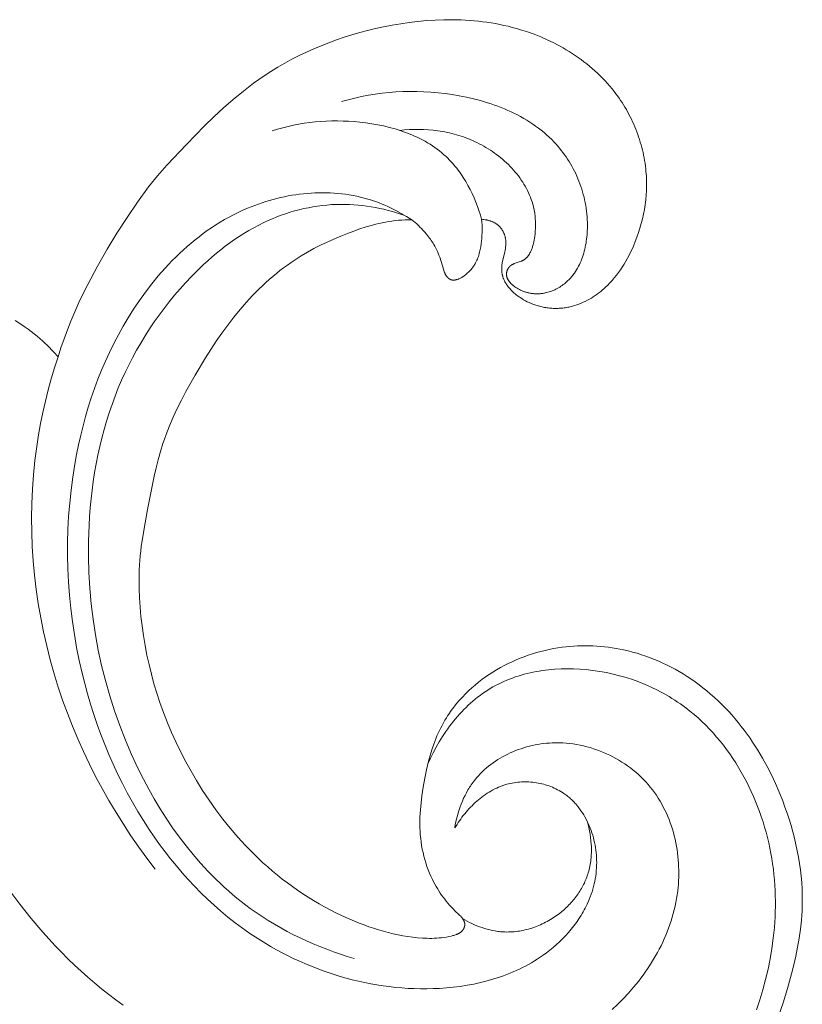
# Model space of a CAD drawing. Units: millimetres. Extents: x 5647 to 12490, y 2397 to 5225.
# Drawn here: x 11555 to 11589, y 4634 to 4676 of the extents above; entities that cross this region are included whole.
import ezdxf

# ---------------------------------------------------------------- set-up
doc = ezdxf.new("R2010")
doc.units = ezdxf.units.MM
doc.layers.get('0').update_dxf_attribs({"lineweight": 13})

# ---------------------------------------------------------------- blocks, each defined once
blk = doc.blocks.new('N.VRS-002-4R_109_91')
for points in [[(1.169, -26.478), (1.218, -26.475), (1.267, -26.47), (1.316, -26.463), (1.341, -26.459), (1.366, -26.455), (1.39, -26.45), (1.415, -26.445), (1.439, -26.439), (1.464, -26.433), (1.488, -26.427), (1.512, -26.419), (1.536, -26.412), (1.56, -26.404), (1.583, -26.395), (1.607, -26.386), (1.63, -26.377), (1.653, -26.367), (1.676, -26.356), (1.698, -26.345), (1.72, -26.334), (1.742, -26.322), (1.763, -26.309), (1.784, -26.296), (1.805, -26.282), (1.826, -26.268), (1.846, -26.254), (1.865, -26.238), (1.884, -26.223), (1.903, -26.206), (1.919, -26.192), (1.934, -26.177), (1.949, -26.162), (1.964, -26.146), (1.978, -26.13), (1.992, -26.114), (2.005, -26.098), (2.018, -26.081), (2.031, -26.063), (2.044, -26.046), (2.056, -26.028), (2.067, -26.01), (2.079, -25.992), (2.089, -25.973), (2.1, -25.954), (2.11, -25.935), (2.12, -25.916), (2.129, -25.896), (2.138, -25.877), (2.146, -25.857), (2.154, -25.837), (2.162, -25.817), (2.169, -25.797), (2.176, -25.776), (2.182, -25.756), (2.188, -25.735), (2.193, -25.715), (2.198, -25.694), (2.203, -25.673), (2.207, -25.653), (2.211, -25.632), (2.214, -25.611), (2.217, -25.591), (2.219, -25.571), (2.221, -25.551), (2.222, -25.532), (2.223, -25.512), (2.224, -25.492), (2.224, -25.452), (2.224, -25.413), (2.221, -25.373), (2.218, -25.333), (2.214, -25.294), (2.209, -25.254), (2.203, -25.214), (2.189, -25.135), (2.172, -25.055), (2.081, -24.657), (2.066, -24.578), (2.06, -24.539), (2.054, -24.5), (2.05, -24.462), (2.046, -24.423), (2.043, -24.385), (2.041, -24.346), (2.041, -24.324), (2.041, -24.302), (2.042, -24.28), (2.043, -24.258), (2.044, -24.236), (2.046, -24.214), (2.048, -24.193), (2.05, -24.171), (2.053, -24.149), (2.057, -24.128), (2.061, -24.107), (2.065, -24.085), (2.069, -24.064), (2.074, -24.043), (2.08, -24.022), (2.086, -24.001), (2.092, -23.98), (2.098, -23.959), (2.105, -23.939), (2.113, -23.918), (2.12, -23.898), (2.129, -23.877), (2.137, -23.857), (2.146, -23.837), (2.165, -23.797), (2.185, -23.757), (2.207, -23.718), (2.231, -23.679), (2.252, -23.645), (2.275, -23.611), (2.299, -23.578), (2.324, -23.545), (2.35, -23.513), (2.377, -23.48), (2.405, -23.449), (2.434, -23.417), (2.464, -23.386), (2.494, -23.356), (2.525, -23.326), (2.558, -23.296), (2.591, -23.267), (2.624, -23.238), (2.658, -23.21), (2.693, -23.182), (2.729, -23.155), (2.765, -23.128), (2.839, -23.077), (2.916, -23.027), (2.994, -22.98), (3.073, -22.936), (3.154, -22.894), (3.236, -22.855), (3.319, -22.819), (3.371, -22.797), (3.424, -22.777), (3.477, -22.758), (3.529, -22.74), (3.583, -22.723), (3.636, -22.708), (3.689, -22.693), (3.743, -22.68), (3.796, -22.667), (3.85, -22.656), (3.904, -22.646), (3.958, -22.637), (4.011, -22.629), (4.065, -22.622), (4.119, -22.616), (4.173, -22.611), (4.227, -22.607), (4.281, -22.605), (4.334, -22.603), (4.388, -22.602), (4.441, -22.603), (4.495, -22.604), (4.548, -22.607), (4.601, -22.61), (4.654, -22.614), (4.707, -22.62), (4.76, -22.626), (4.812, -22.634), (4.864, -22.642), (4.916, -22.651), (4.968, -22.662), (5.02, -22.673), (5.069, -22.685), (5.117, -22.697), (5.166, -22.711), (5.214, -22.725), (5.309, -22.756), (5.404, -22.79), (5.497, -22.827), (5.588, -22.867), (5.679, -22.91), (5.768, -22.956), (5.856, -23.004), (5.942, -23.055), (6.027, -23.109), (6.11, -23.164), (6.192, -23.222), (6.272, -23.282), (6.351, -23.344), (6.427, -23.408), (6.483, -23.457), (6.537, -23.506), (6.59, -23.556), (6.643, -23.606), (6.745, -23.711), (6.844, -23.819), (6.939, -23.93), (7.031, -24.044), (7.12, -24.16), (7.205, -24.28), (7.287, -24.402), (7.365, -24.527), (7.441, -24.653), (7.513, -24.782), (7.582, -24.912), (7.648, -25.045), (7.712, -25.178), (7.772, -25.313), (7.852, -25.506), (7.927, -25.701), (7.996, -25.899), (8.059, -26.097), (8.116, -26.298), (8.166, -26.5), (8.211, -26.704), (8.249, -26.908), (8.281, -27.113), (8.307, -27.32), (8.326, -27.526), (8.338, -27.734), (8.344, -27.941), (8.343, -28.149), (8.335, -28.356), (8.32, -28.563), (8.308, -28.68), (8.295, -28.797), (8.279, -28.914), (8.26, -29.031), (8.24, -29.147), (8.217, -29.263), (8.193, -29.379), (8.166, -29.494), (8.137, -29.608), (8.106, -29.723), (8.073, -29.836), (8.038, -29.95), (8.001, -30.062), (7.962, -30.174), (7.921, -30.285), (7.878, -30.396), (7.833, -30.505), (7.786, -30.614), (7.737, -30.723), (7.686, -30.83), (7.579, -31.042), (7.465, -31.25), (7.405, -31.352), (7.344, -31.454), (7.28, -31.554), (7.215, -31.653), (7.148, -31.751), (7.08, -31.847), (7.01, -31.943), (6.938, -32.037), (6.842, -32.157), (6.743, -32.276), (6.641, -32.392), (6.537, -32.506), (6.431, -32.617), (6.322, -32.727), (6.21, -32.833), (6.097, -32.938), (5.981, -33.04), (5.863, -33.14), (5.743, -33.237), (5.621, -33.332), (5.497, -33.425), (5.371, -33.515), (5.243, -33.603), (5.114, -33.689), (4.983, -33.772), (4.85, -33.853), (4.716, -33.931), (4.581, -34.007), (4.444, -34.08), (4.305, -34.151), (4.025, -34.286), (3.741, -34.411), (3.452, -34.526), (3.161, -34.631), (2.866, -34.726), (2.686, -34.779), (2.504, -34.829), (2.321, -34.875), (2.138, -34.917), (1.955, -34.956), (1.77, -34.991), (1.585, -35.023), (1.4, -35.051), (1.214, -35.076), (1.028, -35.098), (0.654, -35.132), (0.279, -35.153), (-0.097, -35.162), (-0.473, -35.16), (-0.85, -35.146), (-1.226, -35.122), (-1.603, -35.087), (-1.978, -35.042), (-2.353, -34.987), (-2.726, -34.923), (-3.097, -34.851), (-3.445, -34.775), (-3.791, -34.691), (-4.134, -34.6), (-4.475, -34.502), (-4.813, -34.396), (-5.149, -34.282), (-5.481, -34.161), (-5.809, -34.032), (-6.135, -33.896), (-6.456, -33.751), (-6.773, -33.599), (-7.086, -33.439), (-7.394, -33.272), (-7.698, -33.096), (-7.996, -32.913), (-8.289, -32.722), (-8.521, -32.562), (-8.75, -32.397), (-8.976, -32.228), (-9.198, -32.054), (-9.634, -31.695), (-10.059, -31.322), (-10.475, -30.937), (-10.882, -30.543), (-11.676, -29.733), (-12.521, -28.827), (-12.931, -28.363), (-13.331, -27.891), (-13.804, -27.231), (-14.258, -26.558), (-14.695, -25.874), (-15.116, -25.178), (-15.552, -24.417), (-15.965, -23.643), (-16.161, -23.251), (-16.349, -22.855), (-16.529, -22.455), (-16.7, -22.052), (-16.852, -21.668), (-16.996, -21.28), (-17.132, -20.889), (-17.261, -20.496), (-17.445, -20.703), (-17.539, -20.804), (-17.635, -20.904), (-17.734, -21.001), (-17.833, -21.097), (-17.935, -21.191), (-18.038, -21.282), (-18.165, -21.39), (-18.295, -21.495), (-18.427, -21.597), (-18.561, -21.696), (-18.697, -21.793), (-18.836, -21.888), (-19.119, -22.072)], [(14.074, 8.229), (14.286, 7.609), (14.478, 6.981), (14.651, 6.347), (14.747, 5.96), (14.834, 5.572), (14.912, 5.183), (14.98, 4.792), (15.036, 4.399), (15.079, 4.006), (15.095, 3.809), (15.108, 3.612), (15.117, 3.414), (15.121, 3.217), (15.121, 2.937), (15.112, 2.658), (15.096, 2.378), (15.072, 2.099), (15.041, 1.82), (15.002, 1.542), (14.956, 1.265), (14.904, 0.988), (14.845, 0.712), (14.78, 0.438), (14.708, 0.164), (14.631, -0.107), (14.548, -0.377), (14.46, -0.646), (14.366, -0.912), (14.268, -1.177), (14.114, -1.56), (13.95, -1.939), (13.776, -2.312), (13.59, -2.678), (13.392, -3.039), (13.182, -3.392), (13.073, -3.565), (12.96, -3.737), (12.845, -3.907), (12.726, -4.075), (12.598, -4.248), (12.467, -4.419), (12.332, -4.587), (12.194, -4.753), (12.052, -4.916), (11.907, -5.076), (11.759, -5.232), (11.607, -5.386), (11.453, -5.536), (11.294, -5.683), (11.133, -5.826), (10.968, -5.966), (10.8, -6.101), (10.629, -6.233), (10.455, -6.36), (10.278, -6.483), (10.11, -6.594), (9.94, -6.701), (9.768, -6.803), (9.593, -6.902), (9.416, -6.997), (9.236, -7.087), (9.055, -7.174), (8.872, -7.256), (8.687, -7.333), (8.5, -7.406), (8.311, -7.475), (8.121, -7.539), (7.929, -7.598), (7.736, -7.653), (7.542, -7.702), (7.346, -7.747), (7.182, -7.781), (7.016, -7.811), (6.851, -7.838), (6.684, -7.861), (6.517, -7.881), (6.35, -7.897), (6.182, -7.909), (6.014, -7.918), (5.846, -7.923), (5.678, -7.925), (5.51, -7.923), (5.343, -7.918), (5.175, -7.909), (5.007, -7.896), (4.84, -7.88), (4.673, -7.86), (4.486, -7.833), (4.299, -7.801), (4.113, -7.765), (3.928, -7.724), (3.744, -7.679), (3.562, -7.629), (3.38, -7.574), (3.2, -7.515), (3.021, -7.452), (2.844, -7.384), (2.669, -7.311), (2.495, -7.234), (2.324, -7.152), (2.154, -7.066), (1.987, -6.975), (1.821, -6.88), (1.658, -6.781), (1.498, -6.677), (1.34, -6.569), (1.185, -6.456), (1.034, -6.339), (0.886, -6.219), (0.741, -6.094), (0.601, -5.965), (0.464, -5.832), (0.332, -5.695), (0.204, -5.554), (0.08, -5.41), (-0.038, -5.262), (-0.151, -5.11), (-0.26, -4.955), (-0.312, -4.876), (-0.362, -4.796), (-0.428, -4.687), (-0.492, -4.576), (-0.553, -4.464), (-0.612, -4.35), (-0.668, -4.235), (-0.722, -4.119), (-0.773, -4.002), (-0.823, -3.884), (-0.87, -3.764), (-0.915, -3.644), (-0.999, -3.402), (-1.074, -3.157), (-1.143, -2.91), (-1.19, -2.724), (-1.233, -2.536), (-1.309, -2.16), (-1.373, -1.782), (-1.427, -1.402), (-1.465, -1.094), (-1.495, -0.785), (-1.506, -0.63), (-1.514, -0.475), (-1.519, -0.32), (-1.52, -0.164), (-1.517, -0.009), (-1.51, 0.146), (-1.498, 0.301), (-1.483, 0.455), (-1.463, 0.61), (-1.44, 0.764), (-1.412, 0.917), (-1.38, 1.07), (-1.343, 1.221), (-1.303, 1.372), (-1.258, 1.521), (-1.209, 1.669), (-1.156, 1.816), (-1.099, 1.96), (-1.037, 2.103), (-0.971, 2.244), (-0.92, 2.345), (-0.868, 2.444), (-0.813, 2.542), (-0.756, 2.639), (-0.697, 2.735), (-0.636, 2.829), (-0.572, 2.922), (-0.507, 3.013), (-0.439, 3.102), (-0.37, 3.19), (-0.298, 3.277), (-0.225, 3.361), (-0.149, 3.444), (-0.072, 3.524), (0.008, 3.603), (0.193, 3.776), (0.227, 3.809), (0.26, 3.843), (0.276, 3.86), (0.292, 3.878), (0.307, 3.896), (0.322, 3.915), (0.336, 3.934), (0.35, 3.954), (0.358, 3.967), (0.367, 3.981), (0.375, 3.996), (0.383, 4.01), (0.391, 4.025), (0.398, 4.04), (0.405, 4.055), (0.411, 4.07), (0.413, 4.078), (0.416, 4.085), (0.419, 4.093), (0.421, 4.101), (0.423, 4.109), (0.425, 4.117), (0.427, 4.125), (0.429, 4.133), (0.431, 4.14), (0.432, 4.148), (0.433, 4.156), (0.434, 4.164), (0.435, 4.172), (0.436, 4.181), (0.436, 4.189), (0.436, 4.197), (0.436, 4.205), (0.436, 4.213), (0.436, 4.221), (0.435, 4.23), (0.434, 4.238), (0.433, 4.246), (0.432, 4.254), (0.431, 4.262), (0.429, 4.271), (0.427, 4.279), (0.426, 4.287), (0.423, 4.295), (0.421, 4.303), (0.419, 4.311), (0.416, 4.319), (0.413, 4.327), (0.41, 4.335), (0.407, 4.343), (0.404, 4.35), (0.401, 4.358), (0.397, 4.366), (0.393, 4.373), (0.39, 4.381), (0.386, 4.388), (0.382, 4.395), (0.377, 4.403), (0.373, 4.41), (0.369, 4.417), (0.364, 4.424), (0.359, 4.431), (0.354, 4.437), (0.35, 4.444), (0.344, 4.451), (0.339, 4.458), (0.333, 4.465), (0.327, 4.471), (0.322, 4.478), (0.316, 4.484), (0.31, 4.49), (0.303, 4.496), (0.297, 4.502), (0.291, 4.508), (0.278, 4.52), (0.264, 4.531), (0.251, 4.541), (0.237, 4.551), (0.222, 4.561), (0.207, 4.57), (0.192, 4.579), (0.177, 4.588), (0.161, 4.596), (0.146, 4.604), (0.129, 4.612), (0.113, 4.619), (0.096, 4.626), (0.08, 4.633), (0.063, 4.639), (0.028, 4.651), (-0.007, 4.663), (-0.042, 4.673), (-0.078, 4.683), (-0.15, 4.7), (-0.257, 4.724), (-0.363, 4.744), (-0.469, 4.76), (-0.575, 4.774), (-0.68, 4.785), (-0.785, 4.793), (-0.89, 4.798), (-0.994, 4.801), (-1.098, 4.802), (-1.202, 4.8), (-1.306, 4.797), (-1.409, 4.791), (-1.615, 4.774), (-1.821, 4.751), (-2.037, 4.721), (-2.252, 4.686), (-2.467, 4.645), (-2.681, 4.599), (-2.895, 4.547), (-3.107, 4.491), (-3.319, 4.43), (-3.53, 4.365), (-3.74, 4.295), (-3.948, 4.22), (-4.155, 4.142), (-4.361, 4.059), (-4.566, 3.973), (-4.769, 3.883), (-5.169, 3.692), (-5.416, 3.567), (-5.661, 3.436), (-5.902, 3.3), (-6.14, 3.16), (-6.375, 3.015), (-6.607, 2.865), (-6.836, 2.711), (-7.061, 2.552), (-7.283, 2.389), (-7.502, 2.221), (-7.718, 2.05), (-7.93, 1.874), (-8.138, 1.694), (-8.343, 1.511), (-8.545, 1.323), (-8.742, 1.132), (-9.097, 0.769), (-9.44, 0.395), (-9.77, 0.009), (-10.088, -0.388), (-10.393, -0.794), (-10.687, -1.209), (-10.968, -1.633), (-11.237, -2.064), (-11.475, -2.47), (-11.703, -2.881), (-11.92, -3.298), (-12.126, -3.72), (-12.32, -4.148), (-12.503, -4.58), (-12.673, -5.017), (-12.832, -5.459), (-12.965, -5.865), (-13.088, -6.276), (-13.2, -6.689), (-13.302, -7.105), (-13.394, -7.524), (-13.475, -7.945), (-13.546, -8.368), (-13.606, -8.794), (-13.653, -9.198), (-13.69, -9.603), (-13.717, -10.01), (-13.732, -10.416), (-13.735, -10.822), (-13.725, -11.228), (-13.702, -11.633), (-13.685, -11.834), (-13.665, -12.036), (-13.638, -12.263), (-13.607, -12.491), (-13.534, -12.944), (-13.367, -13.849), (-13.081, -15.302), (-12.998, -15.663), (-12.908, -16.021), (-12.809, -16.376), (-12.699, -16.727), (-12.633, -16.921), (-12.562, -17.114), (-12.411, -17.496), (-12.248, -17.874), (-12.073, -18.248), (-11.888, -18.617), (-11.695, -18.983), (-11.29, -19.705), (-10.845, -20.448), (-10.614, -20.814), (-10.376, -21.175), (-10.13, -21.53), (-9.875, -21.879), (-9.612, -22.221), (-9.338, -22.556), (-9.073, -22.862), (-8.798, -23.159), (-8.514, -23.447), (-8.368, -23.587), (-8.22, -23.725), (-8.069, -23.86), (-7.917, -23.992), (-7.761, -24.122), (-7.604, -24.248), (-7.444, -24.371), (-7.282, -24.49), (-7.117, -24.606), (-6.95, -24.718), (-6.681, -24.889), (-6.406, -25.05), (-6.126, -25.203), (-5.841, -25.348), (-5.552, -25.486), (-5.259, -25.617), (-4.963, -25.742), (-4.665, -25.861), (-4.395, -25.963), (-4.124, -26.059), (-3.85, -26.148), (-3.575, -26.229), (-3.436, -26.265), (-3.297, -26.299), (-3.158, -26.33), (-3.018, -26.359), (-2.877, -26.384), (-2.736, -26.405), (-2.595, -26.423), (-2.453, -26.438), (-2.308, -26.448), (-2.163, -26.455), (-2.017, -26.459), (-1.872, -26.459)], [(13.13, 7.908), (13.275, 7.475), (13.407, 7.037), (13.526, 6.595), (13.631, 6.148), (13.722, 5.698), (13.798, 5.244), (13.859, 4.788), (13.905, 4.33), (13.922, 4.1), (13.935, 3.87), (13.944, 3.639), (13.949, 3.409), (13.949, 3.178), (13.946, 2.947), (13.937, 2.716), (13.925, 2.485), (13.908, 2.254), (13.887, 2.024), (13.861, 1.793), (13.83, 1.563), (13.795, 1.333), (13.755, 1.104), (13.709, 0.873), (13.659, 0.643), (13.605, 0.413), (13.545, 0.185), (13.481, -0.042), (13.411, -0.269), (13.338, -0.493), (13.259, -0.716), (13.176, -0.938), (13.088, -1.158), (12.996, -1.375), (12.899, -1.591), (12.798, -1.804), (12.692, -2.015), (12.582, -2.223), (12.467, -2.429), (12.348, -2.632), (12.224, -2.831), (12.096, -3.028), (11.964, -3.221), (11.828, -3.411), (11.687, -3.597), (11.542, -3.779), (11.392, -3.957), (11.239, -4.132), (11.082, -4.302), (10.92, -4.467), (10.754, -4.628), (10.584, -4.785), (10.41, -4.936), (10.233, -5.083), (10.051, -5.224), (9.934, -5.311), (9.815, -5.396), (9.695, -5.479), (9.573, -5.559), (9.45, -5.637), (9.325, -5.714), (9.199, -5.788), (9.072, -5.859), (8.944, -5.929), (8.814, -5.996), (8.551, -6.124), (8.283, -6.243), (8.011, -6.352), (7.735, -6.453), (7.455, -6.544), (7.172, -6.625), (6.886, -6.697), (6.597, -6.76), (6.306, -6.812), (6.012, -6.855), (5.716, -6.888), (5.444, -6.909), (5.172, -6.922), (4.898, -6.925), (4.625, -6.92), (4.353, -6.905), (4.217, -6.895), (4.081, -6.881), (3.946, -6.866), (3.812, -6.847), (3.678, -6.827), (3.545, -6.803), (3.412, -6.778), (3.28, -6.749), (3.149, -6.719), (3.018, -6.685), (2.889, -6.649), (2.761, -6.61), (2.634, -6.568), (2.507, -6.524), (2.382, -6.477), (2.259, -6.427), (2.136, -6.374), (2.015, -6.319), (1.896, -6.261), (1.778, -6.199), (1.661, -6.135), (1.546, -6.068), (1.433, -5.998), (1.321, -5.924), (1.211, -5.848), (1.103, -5.769), (0.996, -5.688), (0.892, -5.604), (0.789, -5.517), (0.687, -5.428), (0.588, -5.337), (0.49, -5.244), (0.395, -5.148), (0.301, -5.05), (0.209, -4.95), (0.119, -4.849), (0.03, -4.745), (-0.056, -4.64), (-0.141, -4.533), (-0.223, -4.425), (-0.304, -4.315), (-0.383, -4.203), (-0.535, -3.977), (-0.679, -3.746), (-0.815, -3.51), (-0.943, -3.272), (-1.062, -3.031), (-1.174, -2.788)], [(0, 0), (0.024, -0.132), (0.05, -0.264), (0.08, -0.396), (0.114, -0.527), (0.151, -0.658), (0.191, -0.788), (0.235, -0.916), (0.282, -1.043), (0.333, -1.169), (0.387, -1.293), (0.446, -1.415), (0.508, -1.536), (0.574, -1.653), (0.609, -1.711), (0.644, -1.769), (0.681, -1.826), (0.718, -1.882), (0.757, -1.937), (0.797, -1.991), (0.87, -2.087), (0.947, -2.181), (1.027, -2.272), (1.11, -2.36), (1.196, -2.446), (1.285, -2.529), (1.376, -2.61), (1.47, -2.688), (1.567, -2.763), (1.666, -2.836), (1.767, -2.906), (1.871, -2.973), (1.976, -3.037), (2.084, -3.099), (2.193, -3.158), (2.304, -3.214), (2.417, -3.267), (2.532, -3.317), (2.648, -3.364), (2.765, -3.409), (2.883, -3.45), (3.003, -3.488), (3.124, -3.524), (3.245, -3.556), (3.368, -3.585), (3.491, -3.611), (3.615, -3.634), (3.74, -3.654), (3.864, -3.671), (3.99, -3.684), (4.115, -3.695), (4.24, -3.702), (4.393, -3.706), (4.546, -3.705), (4.698, -3.7), (4.85, -3.69), (5.002, -3.675), (5.153, -3.656), (5.303, -3.632), (5.452, -3.604), (5.601, -3.572), (5.749, -3.535), (5.895, -3.494), (6.04, -3.449), (6.184, -3.4), (6.327, -3.347), (6.467, -3.29), (6.606, -3.229), (6.744, -3.164), (6.879, -3.096), (7.012, -3.024), (7.143, -2.948), (7.272, -2.869), (7.398, -2.786), (7.522, -2.7), (7.643, -2.61), (7.762, -2.517), (7.877, -2.421), (7.99, -2.322), (8.1, -2.22), (8.206, -2.114), (8.309, -2.006), (8.408, -1.895), (8.504, -1.781), (8.597, -1.664), (8.685, -1.544), (8.771, -1.422), (8.852, -1.298), (8.93, -1.171), (9.004, -1.042), (9.074, -0.91), (9.141, -0.777), (9.205, -0.642), (9.265, -0.505), (9.321, -0.367), (9.374, -0.226), (9.423, -0.085), (9.468, 0.058), (9.511, 0.202), (9.549, 0.348), (9.584, 0.494), (9.616, 0.642), (9.644, 0.79), (9.669, 0.939), (9.69, 1.088), (9.708, 1.238), (9.722, 1.389), (9.733, 1.539), (9.741, 1.69), (9.745, 1.841), (9.746, 1.992), (9.743, 2.142), (9.737, 2.293), (9.728, 2.443), (9.715, 2.592), (9.699, 2.741), (9.677, 2.907), (9.651, 3.073), (9.621, 3.237), (9.587, 3.401), (9.549, 3.563), (9.508, 3.724), (9.462, 3.885), (9.413, 4.044), (9.361, 4.202), (9.304, 4.358), (9.245, 4.514), (9.182, 4.668), (9.116, 4.821), (9.046, 4.973), (8.974, 5.123), (8.898, 5.271), (8.819, 5.419), (8.738, 5.564), (8.653, 5.709), (8.566, 5.851), (8.476, 5.992), (8.384, 6.132), (8.289, 6.269), (8.192, 6.405), (8.092, 6.539), (7.99, 6.672), (7.779, 6.931), (7.56, 7.183), (7.333, 7.427), (7.095, 7.666), (6.851, 7.897)], [(-14.421, 7.712), (-14.74, 7.481), (-15.054, 7.243), (-15.362, 6.998), (-15.666, 6.748), (-15.964, 6.491), (-16.257, 6.229), (-16.546, 5.961), (-16.829, 5.687), (-17.108, 5.408), (-17.382, 5.123), (-17.651, 4.833), (-17.915, 4.538), (-18.429, 3.934), (-18.923, 3.311), (-19.4, 2.67)], [(-1.872, -26.459), (-2.096, -26.6), (-2.325, -26.734), (-2.559, -26.86), (-2.677, -26.921), (-2.797, -26.979), (-2.917, -27.035), (-3.039, -27.088), (-3.161, -27.14), (-3.284, -27.189), (-3.409, -27.236), (-3.534, -27.28), (-3.66, -27.322), (-3.787, -27.361), (-3.946, -27.405), (-4.105, -27.446), (-4.266, -27.482), (-4.427, -27.515), (-4.59, -27.543), (-4.754, -27.568), (-4.918, -27.589), (-5.083, -27.606), (-5.248, -27.619), (-5.414, -27.628), (-5.58, -27.633), (-5.747, -27.635), (-5.914, -27.633), (-6.081, -27.628), (-6.248, -27.619), (-6.415, -27.607), (-6.582, -27.591), (-6.749, -27.571), (-6.916, -27.548), (-7.082, -27.522), (-7.247, -27.493), (-7.412, -27.46), (-7.577, -27.424), (-7.741, -27.385), (-7.903, -27.342), (-8.065, -27.297), (-8.226, -27.248), (-8.386, -27.197), (-8.545, -27.142), (-8.703, -27.085), (-8.859, -27.024), (-9.013, -26.961), (-9.219, -26.872), (-9.422, -26.777), (-9.622, -26.678), (-9.82, -26.573), (-10.015, -26.465), (-10.206, -26.351), (-10.396, -26.233), (-10.582, -26.111), (-10.766, -25.985), (-10.946, -25.855), (-11.124, -25.72), (-11.3, -25.582), (-11.472, -25.44), (-11.642, -25.295), (-11.808, -25.146), (-11.972, -24.994), (-12.134, -24.838), (-12.292, -24.68), (-12.447, -24.518), (-12.6, -24.354), (-12.897, -24.016), (-13.182, -23.669), (-13.456, -23.312), (-13.719, -22.947), (-13.97, -22.575), (-14.209, -22.196), (-14.428, -21.827), (-14.636, -21.453), (-14.834, -21.074), (-15.022, -20.691), (-15.2, -20.304), (-15.368, -19.913), (-15.526, -19.518), (-15.674, -19.119), (-15.812, -18.718), (-15.942, -18.313), (-16.062, -17.905), (-16.173, -17.495), (-16.275, -17.082), (-16.369, -16.668), (-16.454, -16.251), (-16.53, -15.832), (-16.62, -15.267), (-16.694, -14.7), (-16.754, -14.131), (-16.799, -13.56), (-16.829, -12.988), (-16.845, -12.415), (-16.846, -11.842), (-16.832, -11.269), (-16.805, -10.696), (-16.762, -10.124), (-16.706, -9.553), (-16.635, -8.984), (-16.55, -8.416), (-16.451, -7.851), (-16.339, -7.289), (-16.212, -6.729), (-16.099, -6.278), (-15.976, -5.829), (-15.845, -5.382), (-15.704, -4.939), (-15.554, -4.499), (-15.395, -4.062), (-15.227, -3.629), (-15.05, -3.2), (-14.863, -2.775), (-14.667, -2.354), (-14.461, -1.938), (-14.246, -1.527), (-14.022, -1.121), (-13.789, -0.72), (-13.546, -0.324), (-13.293, 0.065), (-13.071, 0.392), (-12.842, 0.715), (-12.606, 1.032), (-12.363, 1.345), (-12.113, 1.651), (-11.856, 1.953), (-11.593, 2.248), (-11.323, 2.537), (-11.045, 2.819), (-10.761, 3.094), (-10.47, 3.363), (-10.172, 3.623), (-9.868, 3.876), (-9.556, 4.122), (-9.238, 4.358), (-8.912, 4.587), (-8.686, 4.737), (-8.457, 4.884), (-8.225, 5.026), (-7.991, 5.164), (-7.753, 5.297), (-7.513, 5.427), (-7.27, 5.551), (-7.024, 5.671), (-6.777, 5.786), (-6.527, 5.896), (-6.275, 6.002), (-6.02, 6.103), (-5.764, 6.198), (-5.506, 6.289), (-5.246, 6.375), (-4.985, 6.455), (-4.722, 6.53), (-4.458, 6.6), (-4.192, 6.664), (-3.925, 6.723), (-3.657, 6.777), (-3.388, 6.824), (-3.118, 6.866), (-2.847, 6.903), (-2.576, 6.933), (-2.304, 6.958), (-2.031, 6.976), (-1.759, 6.989), (-1.485, 6.995), (-1.212, 6.995), (-0.939, 6.989), (-0.665, 6.976), (-0.364, 6.955), (-0.064, 6.926), (0.235, 6.889), (0.533, 6.843), (0.829, 6.788), (1.123, 6.724), (1.414, 6.651), (1.701, 6.569), (1.844, 6.524), (1.986, 6.477), (2.126, 6.427), (2.266, 6.374), (2.404, 6.32), (2.542, 6.262), (2.678, 6.202), (2.813, 6.139), (2.946, 6.074), (3.078, 6.006), (3.209, 5.935), (3.339, 5.862), (3.466, 5.785), (3.592, 5.706), (3.717, 5.624), (3.84, 5.539), (3.99, 5.43), (4.137, 5.316), (4.281, 5.198), (4.421, 5.076), (4.558, 4.95), (4.691, 4.819), (4.82, 4.685), (4.945, 4.547), (5.065, 4.406), (5.18, 4.26), (5.29, 4.112), (5.395, 3.959), (5.445, 3.882), (5.494, 3.804), (5.542, 3.725), (5.588, 3.645), (5.632, 3.565), (5.675, 3.484), (5.717, 3.402), (5.757, 3.319), (5.805, 3.212), (5.851, 3.105), (5.894, 2.996), (5.934, 2.886), (5.971, 2.775), (6.006, 2.663), (6.037, 2.551), (6.065, 2.437), (6.091, 2.322), (6.113, 2.207), (6.131, 2.09), (6.147, 1.973), (6.159, 1.855), (6.167, 1.736), (6.172, 1.617), (6.174, 1.497), (6.172, 1.39), (6.168, 1.283), (6.16, 1.175), (6.15, 1.067), (6.137, 0.959), (6.121, 0.852), (6.103, 0.744), (6.081, 0.637), (6.057, 0.531), (6.03, 0.425), (6, 0.32), (5.967, 0.215), (5.932, 0.112), (5.894, 0.01), (5.853, -0.091), (5.81, -0.191), (5.763, -0.289), (5.714, -0.385), (5.663, -0.48), (5.609, -0.573), (5.552, -0.664), (5.492, -0.753), (5.43, -0.84), (5.365, -0.925), (5.297, -1.006), (5.262, -1.047), (5.227, -1.086), (5.191, -1.125), (5.154, -1.163), (5.117, -1.2), (5.078, -1.236), (5.04, -1.272), (5, -1.307), (4.96, -1.342), (4.92, -1.375), (4.878, -1.408), (4.837, -1.44), (4.794, -1.471), (4.751, -1.501), (4.684, -1.545), (4.616, -1.588), (4.546, -1.628), (4.475, -1.666), (4.403, -1.703), (4.33, -1.737), (4.256, -1.769), (4.181, -1.799), (4.105, -1.828), (4.028, -1.854), (3.95, -1.878), (3.872, -1.9), (3.793, -1.92), (3.714, -1.938), (3.633, -1.954), (3.553, -1.968), (3.472, -1.979), (3.391, -1.989), (3.31, -1.996), (3.228, -2.002), (3.147, -2.005), (3.065, -2.006), (2.984, -2.005), (2.902, -2.002), (2.821, -1.997), (2.74, -1.99), (2.66, -1.98), (2.58, -1.968), (2.5, -1.954), (2.421, -1.938), (2.343, -1.92), (2.265, -1.9), (2.174, -1.873), (2.085, -1.843), (1.997, -1.811), (1.91, -1.775), (1.824, -1.737), (1.74, -1.697), (1.656, -1.654), (1.574, -1.608), (1.492, -1.56), (1.413, -1.51), (1.334, -1.457), (1.256, -1.403), (1.18, -1.346), (1.105, -1.288), (1.032, -1.228), (0.96, -1.165), (0.889, -1.102), (0.819, -1.036), (0.751, -0.969), (0.684, -0.901), (0.619, -0.831), (0.555, -0.761), (0.493, -0.688), (0.432, -0.615), (0.372, -0.541), (0.315, -0.466), (0.258, -0.39), (0.203, -0.313), (0.15, -0.236), (0.098, -0.158), (0, 0)], [(-4.378, 5.678), (-4.678, 5.586), (-4.977, 5.489), (-5.275, 5.385), (-5.571, 5.276), (-5.865, 5.161), (-6.156, 5.04), (-6.445, 4.913), (-6.732, 4.78), (-7.016, 4.642), (-7.296, 4.497), (-7.573, 4.346), (-7.847, 4.189), (-8.116, 4.026), (-8.382, 3.857), (-8.643, 3.681), (-8.9, 3.499), (-9.096, 3.354), (-9.288, 3.205), (-9.478, 3.053), (-9.666, 2.897), (-9.85, 2.737), (-10.031, 2.574), (-10.21, 2.408), (-10.386, 2.239), (-10.729, 1.891), (-11.061, 1.532), (-11.381, 1.161), (-11.691, 0.779), (-11.989, 0.388), (-12.276, -0.012), (-12.552, -0.421), (-12.817, -0.838), (-13.072, -1.262), (-13.315, -1.693), (-13.548, -2.13), (-13.769, -2.572), (-14.059, -3.193), (-14.329, -3.822), (-14.577, -4.459), (-14.805, -5.103), (-15.012, -5.754), (-15.198, -6.41), (-15.363, -7.072), (-15.508, -7.738), (-15.631, -8.408), (-15.734, -9.082), (-15.816, -9.758), (-15.877, -10.436), (-15.916, -11.116), (-15.935, -11.797), (-15.933, -12.477), (-15.91, -13.158), (-15.887, -13.543), (-15.858, -13.928), (-15.821, -14.312), (-15.778, -14.695), (-15.726, -15.077), (-15.668, -15.457), (-15.602, -15.836), (-15.528, -16.214), (-15.446, -16.589), (-15.356, -16.962), (-15.257, -17.333), (-15.151, -17.701), (-15.035, -18.067), (-14.911, -18.429), (-14.779, -18.789), (-14.637, -19.145), (-14.495, -19.479), (-14.344, -19.809), (-14.186, -20.136), (-14.02, -20.459), (-13.846, -20.779), (-13.664, -21.094), (-13.475, -21.405), (-13.279, -21.712), (-13.075, -22.014), (-12.865, -22.311), (-12.647, -22.604), (-12.423, -22.892), (-12.191, -23.174), (-11.953, -23.451), (-11.709, -23.722), (-11.458, -23.988), (-11.108, -24.339), (-10.928, -24.51), (-10.745, -24.677), (-10.559, -24.841), (-10.37, -25.001), (-10.178, -25.157), (-9.983, -25.309), (-9.785, -25.456), (-9.584, -25.598), (-9.379, -25.735), (-9.171, -25.868), (-8.96, -25.994), (-8.746, -26.115), (-8.528, -26.231), (-8.307, -26.34), (-8.122, -26.425), (-7.934, -26.506), (-7.744, -26.583), (-7.553, -26.655), (-7.359, -26.722), (-7.164, -26.784), (-6.968, -26.842), (-6.77, -26.895), (-6.571, -26.942), (-6.37, -26.984), (-6.169, -27.022), (-5.967, -27.054), (-5.764, -27.08), (-5.56, -27.101), (-5.356, -27.116), (-5.152, -27.126), (-4.962, -27.13), (-4.772, -27.129), (-4.583, -27.123), (-4.393, -27.113), (-4.204, -27.097), (-4.016, -27.078), (-3.827, -27.053), (-3.64, -27.025), (-3.453, -26.992), (-3.267, -26.955), (-3.082, -26.913), (-2.898, -26.868), (-2.715, -26.819), (-2.534, -26.765), (-2.354, -26.708), (-2.175, -26.647)], [(0.337, 3.936), (0.438, 3.995), (0.54, 4.052), (0.644, 4.106), (0.75, 4.158), (0.857, 4.207), (0.966, 4.253), (1.075, 4.296), (1.187, 4.335), (1.299, 4.372), (1.412, 4.405), (1.526, 4.434), (1.641, 4.459), (1.757, 4.481), (1.815, 4.49), (1.873, 4.498), (1.931, 4.505), (1.99, 4.511), (2.048, 4.517), (2.107, 4.52), (2.185, 4.524), (2.264, 4.526), (2.343, 4.525), (2.422, 4.523), (2.501, 4.519), (2.58, 4.513), (2.659, 4.505), (2.738, 4.495), (2.816, 4.483), (2.895, 4.469), (2.973, 4.454), (3.051, 4.437), (3.128, 4.418), (3.205, 4.398), (3.282, 4.376), (3.358, 4.352), (3.434, 4.326), (3.51, 4.299), (3.585, 4.27), (3.659, 4.24), (3.733, 4.208), (3.806, 4.175), (3.879, 4.14), (3.951, 4.103), (4.022, 4.066), (4.093, 4.026), (4.162, 3.986), (4.231, 3.943), (4.299, 3.9), (4.366, 3.855), (4.432, 3.809), (4.498, 3.761), (4.608, 3.676), (4.662, 3.632), (4.716, 3.587), (4.768, 3.541), (4.82, 3.495), (4.87, 3.447), (4.92, 3.399), (4.969, 3.349), (5.017, 3.299), (5.064, 3.248), (5.11, 3.197), (5.155, 3.144), (5.199, 3.091), (5.242, 3.037), (5.284, 2.982), (5.325, 2.926), (5.364, 2.87), (5.403, 2.813), (5.44, 2.755), (5.476, 2.697), (5.511, 2.638), (5.545, 2.579), (5.577, 2.518), (5.608, 2.457), (5.638, 2.396), (5.666, 2.334), (5.693, 2.271), (5.719, 2.208), (5.744, 2.144), (5.767, 2.08), (5.788, 2.016), (5.809, 1.946), (5.829, 1.876), (5.847, 1.806), (5.864, 1.735), (5.879, 1.663), (5.892, 1.591), (5.904, 1.519), (5.914, 1.447), (5.923, 1.374), (5.93, 1.301), (5.936, 1.228), (5.941, 1.155), (5.944, 1.081), (5.945, 1.007), (5.946, 0.934), (5.944, 0.86), (5.942, 0.786), (5.938, 0.713), (5.927, 0.565), (5.911, 0.419), (5.89, 0.273), (5.864, 0.128), (5.833, -0.015), (5.799, -0.156), (5.76, -0.296)], [(-17.261, -20.496), (-17.413, -20.019), (-17.554, -19.539), (-17.686, -19.056), (-17.807, -18.57), (-17.917, -18.081), (-18.017, -17.59), (-18.106, -17.097), (-18.183, -16.601), (-18.263, -15.984), (-18.325, -15.365), (-18.37, -14.744), (-18.398, -14.121), (-18.408, -13.497), (-18.402, -12.873), (-18.379, -12.248), (-18.338, -11.624), (-18.282, -11.001), (-18.209, -10.38), (-18.119, -9.76), (-18.013, -9.143), (-17.892, -8.529), (-17.754, -7.918), (-17.6, -7.311), (-17.431, -6.709), (-17.253, -6.132), (-17.061, -5.56), (-16.854, -4.994), (-16.635, -4.432), (-16.401, -3.876), (-16.155, -3.326), (-15.896, -2.782), (-15.624, -2.245), (-15.341, -1.714), (-15.045, -1.19), (-14.737, -0.673), (-14.418, -0.164), (-14.088, 0.338), (-13.748, 0.832), (-13.396, 1.317), (-13.035, 1.795)], [(-2.385, -30.345), (-2.18, -30.365), (-1.975, -30.38), (-1.768, -30.388), (-1.562, -30.39), (-1.355, -30.385), (-1.148, -30.374), (-0.942, -30.356), (-0.736, -30.331), (-0.53, -30.299), (-0.428, -30.281), (-0.326, -30.26), (-0.224, -30.238), (-0.123, -30.214), (-0.022, -30.188), (0.079, -30.16), (0.179, -30.13), (0.279, -30.098), (0.378, -30.064), (0.477, -30.029), (0.575, -29.991), (0.673, -29.951), (0.77, -29.91), (0.866, -29.866), (0.967, -29.818), (1.066, -29.768), (1.164, -29.716), (1.262, -29.661), (1.358, -29.605), (1.454, -29.546), (1.548, -29.486), (1.641, -29.423), (1.733, -29.359), (1.823, -29.292), (1.912, -29.224), (1.999, -29.154), (2.085, -29.083), (2.168, -29.009), (2.251, -28.934), (2.331, -28.857), (2.409, -28.779), (2.485, -28.699), (2.559, -28.617), (2.631, -28.534), (2.701, -28.45), (2.768, -28.364), (2.833, -28.277), (2.895, -28.188), (2.955, -28.099), (3.012, -28.007), (3.067, -27.915), (3.118, -27.822), (3.167, -27.727), (3.213, -27.632), (3.255, -27.535), (3.295, -27.437), (3.331, -27.339), (3.365, -27.239), (3.395, -27.139), (3.421, -27.037), (3.445, -26.935), (3.465, -26.831), (3.482, -26.726), (3.495, -26.62), (3.505, -26.513), (3.512, -26.405), (3.515, -26.296), (3.515, -26.185), (3.511, -26.074), (3.504, -25.961), (3.494, -25.847), (3.479, -25.731), (3.468, -25.652), (3.454, -25.572), (3.439, -25.493), (3.421, -25.415), (3.411, -25.376), (3.401, -25.337), (3.389, -25.299), (3.378, -25.262), (3.365, -25.225), (3.352, -25.188), (3.338, -25.152), (3.323, -25.117), (3.307, -25.082), (3.291, -25.048), (3.273, -25.015), (3.255, -24.983), (3.246, -24.967), (3.236, -24.952), (3.226, -24.937), (3.216, -24.922), (3.205, -24.907), (3.195, -24.892), (3.184, -24.878), (3.173, -24.864), (3.161, -24.851), (3.15, -24.837), (3.138, -24.824), (3.125, -24.812), (3.113, -24.799), (3.1, -24.787), (3.087, -24.776), (3.074, -24.764), (3.06, -24.753), (3.046, -24.742), (3.032, -24.732), (3.018, -24.722), (3.003, -24.712), (2.988, -24.703), (2.973, -24.694), (2.957, -24.686), (2.94, -24.677), (2.923, -24.669), (2.905, -24.662), (2.888, -24.654), (2.852, -24.64), (2.628, -24.565), (2.591, -24.551), (2.573, -24.543), (2.556, -24.536), (2.538, -24.528), (2.521, -24.519), (2.504, -24.51), (2.487, -24.501), (2.471, -24.491), (2.463, -24.486), (2.455, -24.48), (2.447, -24.475), (2.44, -24.469), (2.432, -24.464), (2.425, -24.458), (2.417, -24.452), (2.41, -24.445), (2.403, -24.439), (2.396, -24.432), (2.389, -24.426), (2.383, -24.419), (2.376, -24.412), (2.37, -24.405), (2.364, -24.398), (2.358, -24.391), (2.352, -24.383), (2.347, -24.376), (2.341, -24.368), (2.336, -24.36), (2.33, -24.353), (2.325, -24.345), (2.32, -24.336), (2.315, -24.328), (2.311, -24.32), (2.306, -24.312), (2.302, -24.303), (2.298, -24.295), (2.294, -24.286), (2.29, -24.277), (2.286, -24.269), (2.283, -24.26), (2.279, -24.251), (2.276, -24.242), (2.273, -24.233), (2.27, -24.224), (2.267, -24.216), (2.265, -24.207), (2.263, -24.198), (2.261, -24.189), (2.259, -24.18), (2.257, -24.171), (2.256, -24.163), (2.254, -24.155), (2.253, -24.147), (2.252, -24.138), (2.252, -24.13), (2.251, -24.122), (2.251, -24.114), (2.25, -24.106), (2.25, -24.098), (2.25, -24.09), (2.25, -24.082), (2.251, -24.074), (2.251, -24.066), (2.252, -24.058), (2.253, -24.05), (2.254, -24.042), (2.255, -24.034), (2.256, -24.026), (2.257, -24.019), (2.259, -24.011), (2.262, -23.995), (2.266, -23.98), (2.27, -23.964), (2.275, -23.949), (2.281, -23.933), (2.287, -23.918), (2.293, -23.903), (2.3, -23.888), (2.308, -23.873), (2.316, -23.858), (2.324, -23.844), (2.333, -23.829), (2.342, -23.814), (2.352, -23.8), (2.362, -23.786), (2.372, -23.772), (2.383, -23.758), (2.394, -23.744), (2.406, -23.73), (2.418, -23.717), (2.43, -23.703), (2.443, -23.69), (2.456, -23.677), (2.469, -23.663), (2.497, -23.638), (2.525, -23.613), (2.555, -23.588), (2.586, -23.565), (2.618, -23.542), (2.65, -23.519), (2.684, -23.498), (2.718, -23.477), (2.752, -23.457), (2.787, -23.437), (2.823, -23.419), (2.859, -23.401), (2.895, -23.385), (2.931, -23.369), (2.968, -23.354), (3, -23.342), (3.033, -23.33), (3.066, -23.319), (3.098, -23.308), (3.131, -23.299), (3.164, -23.29), (3.196, -23.282), (3.229, -23.274), (3.262, -23.268), (3.294, -23.262), (3.327, -23.256), (3.359, -23.251), (3.392, -23.247), (3.424, -23.244), (3.457, -23.241), (3.489, -23.239), (3.521, -23.238), (3.553, -23.237), (3.586, -23.237), (3.618, -23.237), (3.65, -23.238), (3.681, -23.24), (3.713, -23.242), (3.745, -23.245), (3.776, -23.248), (3.808, -23.252), (3.839, -23.257), (3.87, -23.262), (3.901, -23.268), (3.932, -23.274), (3.994, -23.288), (4.054, -23.304), (4.114, -23.322), (4.174, -23.342), (4.233, -23.364), (4.29, -23.388), (4.348, -23.413), (4.404, -23.44), (4.459, -23.469), (4.513, -23.5), (4.567, -23.532), (4.619, -23.566), (4.67, -23.601), (4.72, -23.637), (4.769, -23.675), (4.817, -23.714), (4.863, -23.754), (4.895, -23.784), (4.926, -23.813), (4.957, -23.844), (4.987, -23.874), (5.017, -23.906), (5.045, -23.938), (5.074, -23.97), (5.101, -24.003), (5.128, -24.037), (5.154, -24.07), (5.18, -24.105), (5.205, -24.14), (5.254, -24.211), (5.3, -24.284), (5.343, -24.358), (5.384, -24.434), (5.423, -24.511), (5.46, -24.59), (5.495, -24.671), (5.527, -24.752), (5.557, -24.835), (5.585, -24.919), (5.611, -25.004), (5.634, -25.089), (5.656, -25.176), (5.676, -25.263), (5.694, -25.352), (5.71, -25.44), (5.724, -25.53), (5.736, -25.619), (5.746, -25.71), (5.754, -25.8), (5.761, -25.891), (5.766, -25.982), (5.769, -26.072), (5.771, -26.163), (5.771, -26.254), (5.769, -26.345), (5.764, -26.469), (5.757, -26.593), (5.746, -26.716), (5.732, -26.839), (5.716, -26.961), (5.697, -27.082), (5.675, -27.203), (5.65, -27.322), (5.623, -27.441), (5.593, -27.559), (5.56, -27.676), (5.525, -27.792), (5.487, -27.907), (5.447, -28.021), (5.404, -28.134), (5.359, -28.246), (5.311, -28.356), (5.261, -28.466), (5.208, -28.574), (5.153, -28.68), (5.096, -28.785), (5.037, -28.889), (4.975, -28.991), (4.912, -29.092), (4.846, -29.191), (4.778, -29.288), (4.708, -29.384), (4.635, -29.478), (4.561, -29.571), (4.485, -29.661), (4.407, -29.75), (4.327, -29.837), (4.22, -29.946), (4.111, -30.052), (3.998, -30.156), (3.883, -30.255), (3.764, -30.352), (3.643, -30.446), (3.52, -30.537), (3.394, -30.624), (3.266, -30.709), (3.135, -30.79), (3.002, -30.869), (2.867, -30.945), (2.731, -31.018), (2.592, -31.088), (2.451, -31.155), (2.309, -31.219), (2.165, -31.281), (2.02, -31.34), (1.874, -31.397), (1.726, -31.451), (1.577, -31.502), (1.426, -31.551), (1.123, -31.64), (0.817, -31.721), (0.508, -31.791), (0.198, -31.853), (-0.114, -31.905), (-0.421, -31.948), (-0.727, -31.983), (-1.034, -32.009), (-1.34, -32.027), (-1.646, -32.037), (-1.951, -32.039), (-2.255, -32.032), (-2.558, -32.017), (-2.86, -31.993), (-3.161, -31.962), (-3.461, -31.922), (-3.759, -31.874), (-4.055, -31.818), (-4.35, -31.754), (-4.643, -31.682), (-4.934, -31.601)], [(-1.872, -26.459), (-1.798, -26.399), (-1.725, -26.338), (-1.653, -26.275), (-1.583, -26.21), (-1.515, -26.143), (-1.448, -26.075), (-1.382, -26.005), (-1.318, -25.934), (-1.228, -25.828), (-1.142, -25.72), (-1.1, -25.664), (-1.059, -25.608), (-1.02, -25.551), (-0.981, -25.494), (-0.944, -25.436), (-0.908, -25.377), (-0.873, -25.317), (-0.84, -25.257), (-0.808, -25.195), (-0.778, -25.134), (-0.75, -25.071), (-0.723, -25.008), (-0.705, -24.963), (-0.688, -24.917), (-0.656, -24.825), (-0.482, -24.266), (-0.458, -24.198), (-0.445, -24.164), (-0.438, -24.147), (-0.431, -24.131), (-0.423, -24.114), (-0.416, -24.098), (-0.407, -24.082), (-0.399, -24.066), (-0.389, -24.05), (-0.38, -24.035), (-0.37, -24.02), (-0.359, -24.005), (-0.348, -23.99), (-0.336, -23.976), (-0.324, -23.962), (-0.318, -23.956), (-0.312, -23.949), (-0.305, -23.943), (-0.299, -23.936), (-0.292, -23.93), (-0.285, -23.924), (-0.279, -23.918), (-0.272, -23.912), (-0.265, -23.907), (-0.257, -23.901), (-0.25, -23.896), (-0.243, -23.891), (-0.235, -23.886), (-0.228, -23.881), (-0.22, -23.876), (-0.212, -23.872), (-0.204, -23.868), (-0.197, -23.864), (-0.189, -23.86), (-0.181, -23.856), (-0.172, -23.853), (-0.164, -23.85), (-0.156, -23.847), (-0.148, -23.844), (-0.139, -23.842), (-0.131, -23.84), (-0.125, -23.839), (-0.118, -23.837), (-0.112, -23.836), (-0.106, -23.835), (-0.099, -23.835), (-0.093, -23.834), (-0.086, -23.833), (-0.08, -23.833), (-0.073, -23.833), (-0.067, -23.833), (-0.06, -23.833), (-0.054, -23.833), (-0.041, -23.833), (-0.028, -23.834), (-0.015, -23.835), (-0.001, -23.837), (0.012, -23.839), (0.025, -23.841), (0.038, -23.844), (0.051, -23.847), (0.064, -23.85), (0.077, -23.853), (0.103, -23.861), (0.13, -23.869), (0.156, -23.879), (0.181, -23.889), (0.206, -23.9), (0.231, -23.912), (0.256, -23.924), (0.28, -23.937), (0.304, -23.951), (0.327, -23.965), (0.35, -23.98), (0.373, -23.995), (0.396, -24.011), (0.418, -24.027), (0.462, -24.06), (0.495, -24.088), (0.528, -24.116), (0.561, -24.145), (0.592, -24.175), (0.623, -24.205), (0.653, -24.237), (0.683, -24.268), (0.711, -24.301), (0.739, -24.334), (0.766, -24.368), (0.791, -24.403), (0.816, -24.438), (0.84, -24.474), (0.864, -24.511), (0.886, -24.547), (0.907, -24.585), (0.921, -24.612), (0.935, -24.639), (0.948, -24.667), (0.961, -24.694), (0.985, -24.751), (1.007, -24.808), (1.028, -24.865), (1.047, -24.924), (1.064, -24.983), (1.08, -25.042), (1.094, -25.102), (1.107, -25.163), (1.119, -25.224), (1.13, -25.285), (1.148, -25.408), (1.163, -25.531), (1.174, -25.65), (1.183, -25.769), (1.189, -25.888), (1.192, -26.006), (1.192, -26.124), (1.188, -26.242), (1.18, -26.36), (1.169, -26.478)], [(-7.946, -30.329), (-7.717, -30.399), (-7.486, -30.462), (-7.253, -30.519), (-7.019, -30.57), (-6.784, -30.615), (-6.547, -30.654), (-6.309, -30.687), (-6.07, -30.713), (-5.83, -30.734), (-5.589, -30.748), (-5.347, -30.756), (-5.105, -30.758), (-4.861, -30.754), (-4.617, -30.743), (-4.373, -30.727), (-4.127, -30.704), (-3.869, -30.674), (-3.611, -30.636), (-3.353, -30.591), (-3.098, -30.539), (-2.844, -30.478), (-2.593, -30.409), (-2.469, -30.372), (-2.345, -30.332), (-2.223, -30.29), (-2.102, -30.246), (-1.982, -30.2), (-1.863, -30.151), (-1.745, -30.1), (-1.629, -30.046), (-1.515, -29.99), (-1.402, -29.932), (-1.29, -29.871), (-1.181, -29.808), (-1.073, -29.742), (-0.967, -29.673), (-0.863, -29.602), (-0.761, -29.528), (-0.662, -29.452), (-0.564, -29.372), (-0.469, -29.29), (-0.376, -29.206), (-0.306, -29.138), (-0.237, -29.068), (-0.169, -28.997), (-0.103, -28.925), (-0.039, -28.85), (0.024, -28.775), (0.086, -28.698), (0.146, -28.62), (0.205, -28.54), (0.262, -28.459), (0.318, -28.377), (0.372, -28.294), (0.425, -28.21), (0.477, -28.125), (0.576, -27.951), (0.669, -27.775), (0.757, -27.595), (0.839, -27.413), (0.916, -27.228), (0.987, -27.042), (1.053, -26.855), (1.114, -26.666), (1.169, -26.478)]]:
    blk.add_lwpolyline(points)

msp = doc.modelspace()

# ---------------------------------------------------------------- block references
at = {"xscale": -1, "rotation": 180}
msp.add_blockref('N.VRS-002-4R_109_91', (11574.175, 4641.293), dxfattribs=at)

doc.saveas('drawing.dxf')
